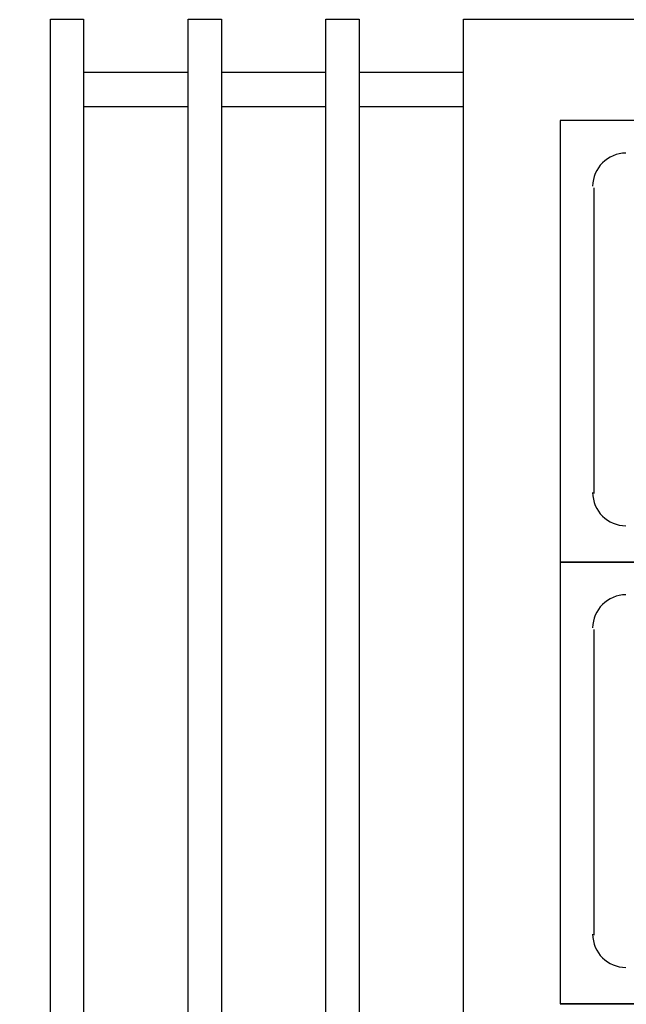
# Model space of a CAD drawing. Units: millimetres. Extents: x -22835 to 702530, y -91773 to 1289756.
# Drawn here: x 411538 to 411984, y 7213 to 7938 of the extents above; entities that cross this region are included whole.
import ezdxf

# ---------------------------------------------------------------- set-up
doc = ezdxf.new("R2010")
doc.units = ezdxf.units.MM
doc.layers.add('Dim', color=4, linetype='CONTINUOUS')
doc.layers.add('new equipment', color=84, linetype='CONTINUOUS')
doc.layers.add('TEXT-SITE', color=7, linetype='CONTINUOUS', lineweight=15)
doc.styles.add('Scale L 500', font='swisscl.ttf', dxfattribs={"width": 0.8, "height": 1250})

# ---------------------------------------------------------------- blocks, each defined once
blk = doc.blocks.new('cbbbcbc')
at = {"layer": 'new equipment', "ltscale": 30}
for points in [[(316345.06, -37579.45), (316345.06, -35778.36), (316369.53, -35778.36), (316369.53, -37579.45)], [(316446.44, -37579.45), (316446.44, -35778.36), (316470.92, -35778.36), (316470.92, -37579.45)], [(316446.44, -37579.45), (316446.44, -35778.95), (316446.44, -35778.95)], [(316547.83, -37579.45), (316547.83, -35778.36), (316572.3, -35778.36), (316572.3, -37579.45)], [(316547.83, -37579.45), (316547.83, -35778.95), (316547.83, -35778.95)], [(316369.53, -35817.4), (316445.86, -35817.4), (316445.86, -35817.4)], [(316470.92, -35817.4), (316547.25, -35817.4), (316547.25, -35817.4)], [(316572.3, -35817.4), (316648.64, -35817.4), (316648.64, -35817.4)], [(316369.53, -35842.46), (316445.86, -35842.46), (316445.86, -35842.46)], [(316470.92, -35842.46), (316547.25, -35842.46), (316547.25, -35842.46)], [(316572.3, -35842.46), (316648.64, -35842.46), (316648.64, -35842.46)]]:
    blk.add_lwpolyline(points, dxfattribs=at)
at = {"layer": 'new equipment', "ltscale": 30, "elevation": 0}
for points in [[(316649.22, -37579.45), (316649.22, -35778.36), (317309.98, -35778.36), (317309.98, -37579.45)], [(317245.31, -36178.09), (317245.31, -35852.95), (316720.31, -35852.95), (316720.31, -36178.09), (317245.31, -36178.09), (316720.31, -36178.09)], [(316745.36, -36127.39), (316745.36, -35902.48), (316745.36, -35902.48)], [(317245.31, -36503.22), (317245.31, -36178.09), (316720.31, -36178.09), (316720.31, -36503.22), (317245.31, -36503.22), (316720.31, -36503.22)], [(316745.36, -36452.53), (316745.36, -36227.61), (316745.36, -36227.61)]]:
    blk.add_lwpolyline(points, dxfattribs=at)
at = {"layer": 'new equipment', "ltscale": 30}
for points in [[(316768.67, -35876.84), (316768.67, -35876.84, 0.410614), (316744.2, -35901.31)], [(316744.2, -36126.81), (316744.2, -36126.81, 0.410614), (316768.67, -36151.28)], [(316768.67, -36201.98), (316768.67, -36201.98, 0.410614), (316744.2, -36226.45)], [(316744.2, -36451.95), (316744.2, -36451.95, 0.410614), (316768.67, -36476.42)]]:
    blk.add_lwpolyline(points, format="xyb", dxfattribs=at)

msp = doc.modelspace()

# ---------------------------------------------------------------- block references
at = {"layer": 'Dim'}
msp.add_blockref('cbbbcbc', (95215.49, 43716.68, 0), dxfattribs=at)

# ---------------------------------------------------------------- texts
at = {"layer": 'TEXT-SITE', "ltscale": 500, "insert": (374860, 50710), "char_height": 15000, "attachment_point": 1, "style": 'Scale L 500'}
msp.add_mtext_dynamic_manual_height_columns('{\\fArial|b0|i0|c0|p34;\\H0.5x;SUGGESTIONS BY WARDEN IIT AND DRAWN BY ENGINEERING SECTION}', width=56524.8177, gutter_width=1750, heights=[0], dxfattribs=at).dxf.set("width", 153930)

doc.saveas('drawing.dxf')
